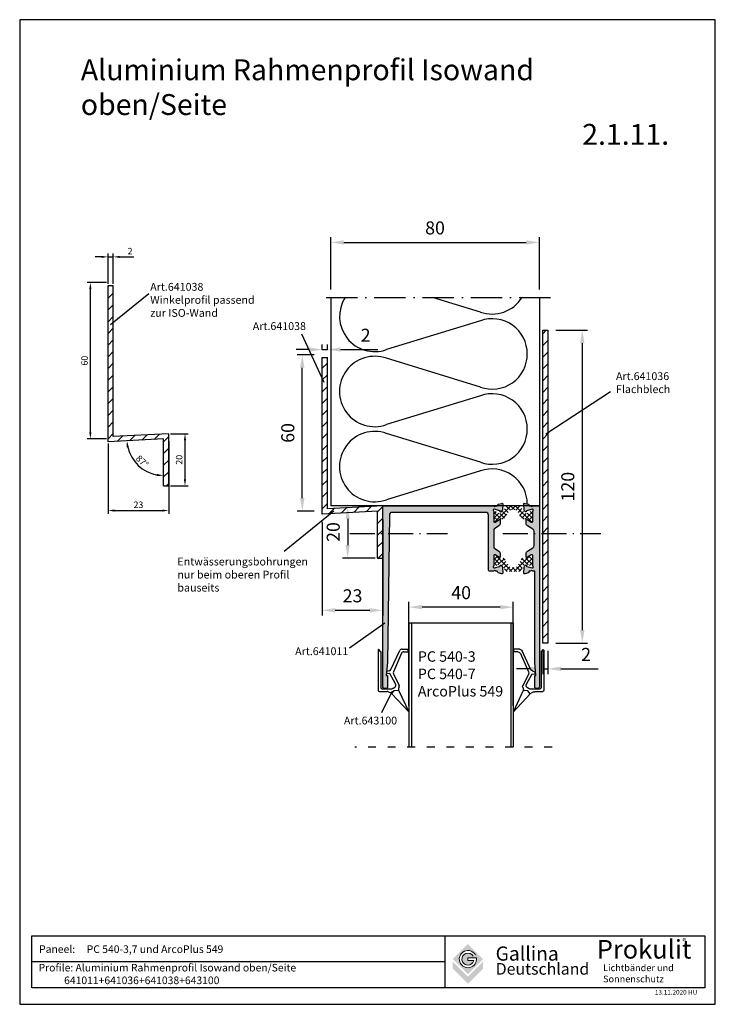
# Model space of a CAD drawing. Units: millimetres. Extents: x 216 to 483, y -39 to 339.
import ezdxf
from ezdxf.enums import TextEntityAlignment as Align

# ---------------------------------------------------------------- set-up
doc = ezdxf.new("R2010")
doc.units = ezdxf.units.MM
for name, pattern in [('ACAD_ISO03W100', [30, 12, -18]), ('ACAD_ISO10W100', [18.5, 12, -3, 0.5, -3]), ('RAND', [1.75, 0.5, -0.25, 0.5, -0.25, 0, -0.25]), ('SOLID', [0])]:
    doc.linetypes.add(name, pattern=pattern)
for name, color, linetype in [('1', 7, 'RAND'), ('3DPOLY', 7, 'Continuous'), ('PANEEL', 7, 'Continuous'), ('Testi', 7, 'Continuous'), ('WEICHLLIPPE', 5, 'Continuous')]:
    doc.layers.add(name, color=color, linetype=linetype)
doc.styles.get("Standard").update_dxf_attribs({"font": 'arial.ttf'})
doc.styles.add('TESTIC', font='SIMPLEX', dxfattribs={"width": 0.75, "oblique": 10})
doc.styles.add('Texte', font='arial.ttf', dxfattribs={"height": 2.5})
doc.dimstyles.new('ISO-25', dxfattribs={"dimtxt": 2.5, "dimasz": 2.5, "dimexe": 1.25, "dimexo": 0.625, "dimtad": 1, "dimtxsty": 'Standard', "dimcen": 2.5, "dimadec": 0, "dimazin": 0, "dimtfac": 1, "dimtmove": 0, "dimatfit": 3, "dimfxl": 1, "dimarcsym": 0})
doc.dimstyles.get("Standard").update_dxf_attribs({"dimtxt": 2.5, "dimasz": 2.5, "dimexe": 1.25, "dimexo": 0.625, "dimtad": 1, "dimdec": 4, "dimdsep": 46, "dimlunit": 6, "dimtxsty": 'Standard', "dimcen": 2.5, "dimadec": 0, "dimazin": 0, "dimtfac": 1, "dimtdec": 4, "dimtmove": 0, "dimatfit": 3, "dimfxl": 1, "dimtolj": 1, "dimtzin": 0, "dimarcsym": 0})

# ---------------------------------------------------------------- blocks, each defined once
blk = doc.blocks.new('*D93')
at = {"layer": '1', "color": 0, "linetype": 'Continuous', "lineweight": -2, "transparency": 16777216}
for p, q in [((335.19, 235.5), (335.19, 255.58)), ((340.19, 253.58), (410.19, 253.58)), ((415.19, 235.5), (415.19, 255.58))]:
    blk.add_line(p, q, dxfattribs=at)
at = {"layer": '1', "color": 0, "linetype": 'Continuous', "transparency": 16777216}
for points in [[(340.19, 254.41), (340.19, 252.74), (335.19, 253.58)], [(410.19, 254.41), (410.19, 252.74), (415.19, 253.58)]]:
    blk.add_solid(points, dxfattribs=at)
at = {"layer": 'DEFPOINTS', "color": 0, "linetype": 'Continuous', "transparency": 16777216}
for p in [(415.19, 253.58), (335.19, 232.5), (415.19, 232.5)]:
    blk.add_point(p, dxfattribs=at)
at = {"layer": '1', "color": 0, "linetype": 'Continuous', "transparency": 16777216, "insert": (375.19, 259.13), "char_height": 5, "attachment_point": 5}
blk.add_mtext('\\A1;80', dxfattribs=at)
blk = doc.blocks.new('*D91')
at = {"color": 0, "lineweight": -2, "transparency": 16777216}
for p, q in [((249.17, 238.2), (241.79, 238.2)), ((243.04, 180.7), (243.04, 235.7)), ((249.17, 178.2), (241.79, 178.2))]:
    blk.add_line(p, q, dxfattribs=at)
at = {"color": 0, "transparency": 16777216}
for points in [[(242.62, 235.7), (243.45, 235.7), (243.04, 238.2)], [(242.62, 180.7), (243.45, 180.7), (243.04, 178.2)]]:
    blk.add_solid(points, dxfattribs=at)
at = {"layer": 'DEFPOINTS', "color": 0, "transparency": 16777216}
for p in [(243.04, 238.2), (249.79, 238.2), (249.79, 178.2)]:
    blk.add_point(p, dxfattribs=at)
at = {"color": 0, "transparency": 16777216, "insert": (241.14, 208.2), "char_height": 2.5, "attachment_point": 5, "rotation": 90}
blk.add_mtext('60', dxfattribs=at)
blk = doc.blocks.new('*D94')
at = {"color": 0, "lineweight": -2, "transparency": 16777216}
for p, q in [((249.82, 176.46), (249.82, 149.47)), ((273.09, 177.33), (273.09, 149.47)), ((252.32, 150.72), (270.59, 150.72))]:
    blk.add_line(p, q, dxfattribs=at)
at = {"color": 0, "transparency": 16777216}
for points in [[(252.32, 151.14), (252.32, 150.3), (249.82, 150.72)], [(270.59, 151.14), (270.59, 150.3), (273.09, 150.72)]]:
    blk.add_solid(points, dxfattribs=at)
at = {"layer": 'DEFPOINTS', "color": 0, "transparency": 16777216}
for p in [(273.09, 177.96), (249.82, 177.08), (273.09, 150.72)]:
    blk.add_point(p, dxfattribs=at)
at = {"color": 0, "transparency": 16777216, "insert": (261.46, 152.62), "char_height": 2.5, "attachment_point": 5}
blk.add_mtext('23', dxfattribs=at)
blk = doc.blocks.new('*D95')
at = {"color": 0, "lineweight": -2, "transparency": 16777216}
for p, q in [((273.72, 180.2), (280.57, 180.2)), ((279.32, 177.7), (279.32, 162.7)), ((273.72, 160.2), (280.57, 160.2))]:
    blk.add_line(p, q, dxfattribs=at)
at = {"color": 0, "transparency": 16777216}
for points in [[(278.9, 177.7), (279.73, 177.7), (279.32, 180.2)], [(278.9, 162.7), (279.73, 162.7), (279.32, 160.2)]]:
    blk.add_solid(points, dxfattribs=at)
at = {"layer": 'DEFPOINTS', "color": 0, "transparency": 16777216}
for p in [(273.09, 180.2), (273.09, 160.2), (279.32, 160.2)]:
    blk.add_point(p, dxfattribs=at)
at = {"color": 0, "transparency": 16777216, "insert": (277.41, 170.2), "char_height": 2.5, "attachment_point": 5, "rotation": 90}
blk.add_mtext('20', dxfattribs=at)
blk = doc.blocks.new('*D96')
at = {"color": 0, "lineweight": -2, "transparency": 16777216}
for p, q in [((249.82, 237.71), (249.82, 249.26)), ((251.82, 237.71), (251.82, 249.26)), ((247.32, 248.01), (244.82, 248.01)), ((249.82, 248.01), (251.82, 248.01)), ((254.32, 248.01), (259.73, 248.01))]:
    blk.add_line(p, q, dxfattribs=at)
at = {"color": 0, "transparency": 16777216}
for points in [[(247.32, 248.43), (247.32, 247.6), (249.82, 248.01)], [(254.32, 248.43), (254.32, 247.6), (251.82, 248.01)]]:
    blk.add_solid(points, dxfattribs=at)
at = {"layer": 'DEFPOINTS', "color": 0, "transparency": 16777216}
for p in [(251.82, 248.01), (249.82, 237.08), (251.82, 237.08)]:
    blk.add_point(p, dxfattribs=at)
at = {"color": 0, "transparency": 16777216, "insert": (258.27, 249.89), "char_height": 2.5, "attachment_point": 5}
blk.add_mtext('2', dxfattribs=at)
blk = doc.blocks.new('*D97')
at = {"layer": '1', "color": 0, "linetype": 'Continuous', "lineweight": -2, "transparency": 16777216}
for p, q in [((421.46, 219.89), (433.65, 219.89)), ((431.65, 214.89), (431.65, 104.89)), ((421.46, 99.89), (433.65, 99.89))]:
    blk.add_line(p, q, dxfattribs=at)
at = {"layer": '1', "color": 0, "linetype": 'Continuous', "transparency": 16777216}
for points in [[(430.82, 214.89), (432.49, 214.89), (431.65, 219.89)], [(430.82, 104.89), (432.49, 104.89), (431.65, 99.89)]]:
    blk.add_solid(points, dxfattribs=at)
at = {"layer": 'DEFPOINTS', "color": 0, "linetype": 'Continuous', "transparency": 16777216}
for p in [(418.46, 219.89), (418.46, 99.89), (431.65, 99.89)]:
    blk.add_point(p, dxfattribs=at)
at = {"layer": '1', "color": 0, "linetype": 'Continuous', "transparency": 16777216, "insert": (426.1, 159.89), "char_height": 5, "attachment_point": 5, "rotation": 90}
blk.add_mtext('\\A1;120', dxfattribs=at)
blk = doc.blocks.new('*D98')
at = {"layer": '1', "color": 0, "linetype": 'Continuous', "lineweight": -2, "transparency": 16777216}
for p, q in [((416.46, 96.89), (416.46, 88.03)), ((418.46, 96.89), (418.46, 88.03)), ((411.46, 90.03), (406.46, 90.03)), ((416.46, 90.03), (418.46, 90.03)), ((423.46, 90.03), (437.77, 90.03))]:
    blk.add_line(p, q, dxfattribs=at)
at = {"layer": '1', "color": 0, "linetype": 'Continuous', "transparency": 16777216}
for points in [[(411.46, 90.86), (411.46, 89.19), (416.46, 90.03)], [(423.46, 90.86), (423.46, 89.19), (418.46, 90.03)]]:
    blk.add_solid(points, dxfattribs=at)
at = {"layer": 'DEFPOINTS', "color": 0, "linetype": 'Continuous', "transparency": 16777216}
for p in [(416.46, 99.89), (418.46, 99.89), (416.46, 90.03)]:
    blk.add_point(p, dxfattribs=at)
at = {"layer": '1', "color": 0, "linetype": 'Continuous', "transparency": 16777216, "insert": (433.12, 95.54), "char_height": 5, "attachment_point": 5}
blk.add_mtext('\\A1;2', dxfattribs=at)
blk = doc.blocks.new('*D105')
at = {"layer": '1', "color": 0, "linetype": 'Continuous', "lineweight": -2, "transparency": 16777216}
for p, q in [((328.89, 210.5), (322.3, 210.5)), ((324.3, 155.5), (324.3, 205.5)), ((328.89, 150.5), (322.3, 150.5))]:
    blk.add_line(p, q, dxfattribs=at)
at = {"layer": '1', "color": 0, "linetype": 'Continuous', "transparency": 16777216}
for points in [[(323.46, 205.5), (325.13, 205.5), (324.3, 210.5)], [(323.46, 155.5), (325.13, 155.5), (324.3, 150.5)]]:
    blk.add_solid(points, dxfattribs=at)
at = {"layer": 'DEFPOINTS', "color": 0, "linetype": 'Continuous', "transparency": 16777216}
for p in [(324.3, 210.5), (331.89, 210.5), (331.89, 150.5)]:
    blk.add_point(p, dxfattribs=at)
at = {"layer": '1', "color": 0, "linetype": 'Continuous', "transparency": 16777216, "insert": (318.74, 180.5), "char_height": 5, "attachment_point": 5, "rotation": 90}
blk.add_mtext('\\A1;60', dxfattribs=at)
blk = doc.blocks.new('*D106')
at = {"layer": '1', "color": 0, "linetype": 'Continuous', "lineweight": -2, "transparency": 16777216}
for p, q in [((331.92, 146.38), (331.92, 110.46)), ((355.19, 147.26), (355.19, 110.46)), ((336.92, 112.46), (350.19, 112.46))]:
    blk.add_line(p, q, dxfattribs=at)
at = {"layer": '1', "color": 0, "linetype": 'Continuous', "transparency": 16777216}
for points in [[(336.92, 113.3), (336.92, 111.63), (331.92, 112.46)], [(350.19, 113.3), (350.19, 111.63), (355.19, 112.46)]]:
    blk.add_solid(points, dxfattribs=at)
at = {"layer": 'DEFPOINTS', "color": 0, "linetype": 'Continuous', "transparency": 16777216}
for p in [(331.92, 149.38), (355.19, 150.26), (355.19, 112.46)]:
    blk.add_point(p, dxfattribs=at)
at = {"layer": '1', "color": 0, "linetype": 'Continuous', "transparency": 16777216, "insert": (343.56, 118.02), "char_height": 5, "attachment_point": 5}
blk.add_mtext('\\A1;23', dxfattribs=at)
blk = doc.blocks.new('*D107')
at = {"layer": '1', "color": 0, "linetype": 'Continuous', "lineweight": -2, "transparency": 16777216}
for p, q in [((352.19, 152.5), (339.7, 152.5)), ((341.7, 147.5), (341.7, 137.5)), ((352.19, 132.5), (339.7, 132.5))]:
    blk.add_line(p, q, dxfattribs=at)
at = {"layer": '1', "color": 0, "linetype": 'Continuous', "transparency": 16777216}
for points in [[(340.87, 147.5), (342.53, 147.5), (341.7, 152.5)], [(340.87, 137.5), (342.53, 137.5), (341.7, 132.5)]]:
    blk.add_solid(points, dxfattribs=at)
at = {"layer": 'DEFPOINTS', "color": 0, "linetype": 'Continuous', "transparency": 16777216}
for p in [(355.19, 152.5), (341.7, 132.5), (355.19, 132.5)]:
    blk.add_point(p, dxfattribs=at)
at = {"layer": '1', "color": 0, "linetype": 'Continuous', "transparency": 16777216, "insert": (336.15, 142.5), "char_height": 5, "attachment_point": 5, "rotation": 90}
blk.add_mtext('\\A1;20', dxfattribs=at)
blk = doc.blocks.new('*D108')
at = {"layer": '1', "color": 0, "linetype": 'Continuous', "lineweight": -2, "transparency": 16777216}
for p, q in [((326.92, 212.46), (321.92, 212.46)), ((331.92, 212.38), (331.92, 214.46)), ((331.92, 212.46), (333.92, 212.46)), ((333.92, 212.38), (333.92, 214.46)), ((338.92, 212.46), (353.24, 212.46))]:
    blk.add_line(p, q, dxfattribs=at)
at = {"layer": '1', "color": 0, "linetype": 'Continuous', "transparency": 16777216}
for points in [[(326.92, 213.3), (326.92, 211.63), (331.92, 212.46)], [(338.92, 213.3), (338.92, 211.63), (333.92, 212.46)]]:
    blk.add_solid(points, dxfattribs=at)
at = {"layer": 'DEFPOINTS', "color": 0, "linetype": 'Continuous', "transparency": 16777216}
for p in [(333.92, 212.46), (331.92, 209.38), (333.92, 209.38)]:
    blk.add_point(p, dxfattribs=at)
at = {"layer": '1', "color": 0, "linetype": 'Continuous', "transparency": 16777216, "insert": (348.58, 217.97), "char_height": 5, "attachment_point": 5}
blk.add_mtext('\\A1;2', dxfattribs=at)
blk = doc.blocks.new('A$C1CC66582')
at = {"layer": 'WEICHLLIPPE'}
for p, q in [((3.86, 15.75), (0, 24.06)), ((0, 24.06), (6.51, 17.13)), ((3.67, 14.54), (3.86, 15.17)), ((5.63, 15.91), (3.86, 15.75)), ((6.51, 17.13), (5.63, 15.91)), ((7.21, 15.25), (6.52, 15.25)), ((7.82, 16.37), (6.84, 16.86)), ((10.21, 15.25), (7.21, 15.25)), ((11.23, 16.26), (8.27, 16.26)), ((11.73, 0.51), (11.73, 15.75)), ((5.83, 9.53), (3.67, 13.95)), ((5.06, 13.39), (7.23, 9.37)), ((5.91, 15.05), (5.37, 14.64)), ((10.72, 1.04), (10.72, 14.74)), ((2.75, 1.61), (5.85, 8.69)), ((6.81, 7.82), (3.44, 0.58)), ((7.23, 9.37), (7.29, 9.38)), ((7.29, 9.38), (8.44, 9.55)), ((7.51, 8.38), (8.46, 8.58)), ((8.44, 9.55), (8.46, 8.58)), ((1.83, 1.02), (0.24, 1.02)), ((0.24, 1.02), (0.24, 0)), ((2.54, 0), (0.24, 0)), ((10.72, 1.04), (11.53, 0.1))]:
    blk.add_line(p, q, dxfattribs=at)
for centre, radius, start, end in [((2.89, 15.46), 1.02, 342.9867, 16.4551), ((6.52, 14.23), 1.02, 90, 126.5956), ((7.3, 17.76), 1.02, 218.9206, 243.4606), ((8.27, 17.28), 1.02, 243.4606, 270), ((10.21, 14.74), 0.508, 0, 90), ((11.23, 15.75), 0.508, 0, 90), ((4.64, 14.24), 1.02, 162.9867, 197.0107), ((5.97, 13.83), 1.02, 126.5956, 205.543), ((4.94, 9.09), 1, 336.3265, 26.1333), ((7.72, 7.4), 1, 102.3216, 155.0455), ((1.83, 2.02), 1, 270, 336.3265), ((2.54, 1), 1, 270, 335.0455), ((11.23, 0.51), 0.508, 306.3525, 0)]:
    blk.add_arc(centre, radius, start, end, dxfattribs=at)
blk = doc.blocks.new('*D109')
at = {"layer": '1', "color": 0, "linetype": 'Continuous', "lineweight": -2, "transparency": 16777216}
for p, q in [((365.2, 75.88), (365.2, 115.68)), ((400.2, 113.68), (370.2, 113.68)), ((405.2, 75.88), (405.2, 115.68))]:
    blk.add_line(p, q, dxfattribs=at)
at = {"layer": '1', "color": 0, "linetype": 'Continuous', "transparency": 16777216}
for points in [[(370.2, 114.51), (370.2, 112.84), (365.2, 113.68)], [(400.2, 114.51), (400.2, 112.84), (405.2, 113.68)]]:
    blk.add_solid(points, dxfattribs=at)
at = {"layer": 'DEFPOINTS', "color": 0, "linetype": 'Continuous', "transparency": 16777216}
for p in [(365.2, 113.68), (365.2, 72.88), (405.2, 72.88)]:
    blk.add_point(p, dxfattribs=at)
at = {"layer": '1', "color": 0, "linetype": 'Continuous', "transparency": 16777216, "insert": (385.2, 119.23), "char_height": 5, "attachment_point": 5}
blk.add_mtext('\\A1;40', dxfattribs=at)
blk = doc.blocks.new('*D110')
at = {"color": 0, "lineweight": -2, "transparency": 16777216}
blk.add_arc((271.09, 178.2), 14.07, 193.1951, 259.8049, dxfattribs=at)
at = {"color": 0, "transparency": 16777216}
for points in [[(256.98, 174.93), (257.81, 175.05), (257.04, 177.46)], [(268.64, 164.77), (268.56, 163.94), (271.09, 164.13)]]:
    blk.add_solid(points, dxfattribs=at)
at = {"layer": 'DEFPOINTS', "color": 0, "transparency": 16777216}
for p in [(271.09, 178.2), (271.09, 178.2), (249.82, 177.08), (259.16, 170.74), (271.09, 160.2)]:
    blk.add_point(p, dxfattribs=at)
at = {"color": 0, "transparency": 16777216, "insert": (262.72, 169.37), "char_height": 2.5, "attachment_point": 5, "rotation": 316.5}
blk.add_mtext('87°', dxfattribs=at)

msp = doc.modelspace()

# ---------------------------------------------------------------- hatches: boundary and pattern name
h = msp.add_hatch()
h.set_pattern_fill('ANSI31', color=256)
h.set_pattern_definition([(45, (87.5708, 74.3827), (-2.245064, 2.245064), [])])
h.paths.add_polyline_path([(249.82, 177.084), (271.091, 178.198), (271.091, 160.198), (273.091, 160.198), (273.091, 180.198), (251.82, 179.084), (251.82, 237.084), (249.82, 237.084)])
h = msp.add_hatch()
h.set_pattern_fill('ANSI31', color=256)
h.set_pattern_definition([(45, (13.382, 80.3372), (-2.245064, 2.245064), [])])
h.paths.add_polyline_path([(418.461, 219.891), (416.461, 219.891), (416.461, 141.947), (418.461, 141.947)])
h.paths.add_polyline_path([(418.461, 141.947), (416.461, 141.947), (416.461, 99.891), (418.461, 99.891)])
h = msp.add_hatch()
h.set_pattern_fill('ANSI31', color=256)
h.set_pattern_definition([(45, (-521.771, 159.8258), (-2.245064, 2.245064), [])])
h.paths.add_polyline_path([(333.923, 209.385), (331.923, 209.385), (331.923, 149.384), (353.194, 150.499), (353.194, 132.499), (355.194, 132.499), (355.194, 152.499), (333.923, 151.384)])
at = {"layer": '1', "linetype": 'ByBlock'}
h = msp.add_hatch(color=0, dxfattribs=at)
h.dxf.hatch_style = 1
h.paths.add_polyline_path([(400.58, 129.673, -0.2234792), (401.008, 128.937), (401.193, 126.825, -0.5205671), (400.817, 126.509), (399.417, 126.884, -0.3515401), (399.194, 127.186, 0.4262871), (398.894, 127.499), (398.541, 127.499, 0.4472136), (397.647, 127.499), (396.194, 127.499, -0.4142136), (395.694, 127.999), (395.694, 148.999, 0.4142136), (394.694, 149.999), (358.682, 149.999, 0.4106526), (357.682, 149.011), (356.994, 92.499), (356.494, 87.499), (356.994, 87.499), (356.994, 82.999, -0.4142136), (356.494, 82.499), (355.694, 82.499, -0.4142136), (355.194, 82.999), (355.194, 152.499), (397.647, 152.499, 0.4472136), (398.541, 152.499), (398.894, 152.499, 0.4269298), (399.194, 152.811, -0.3510459), (399.417, 153.113), (400.817, 153.489, -0.5205671), (401.193, 153.173), (401.008, 151.061, -0.2234792), (400.58, 150.325, -1.0124051), (400.181, 150.392, 0.3341776), (399.955, 150.673), (397.994, 151.199), (397.794, 151.199, 0.6885003), (397.594, 150.675, -0.2134218), (397.694, 150.452), (397.694, 146.599, 0.4142136), (397.994, 146.299), (398.294, 146.299), (399.89, 147.27, -0.5850074), (400.194, 147.099), (400.194, 145.676, -0.2618238), (399.714, 144.821), (397.934, 143.739, 0.2618238), (397.694, 143.312), (397.694, 136.686, 0.2618238), (397.934, 136.259), (399.714, 135.176, -0.2618238), (400.194, 134.322), (400.194, 132.899, -0.5850074), (399.89, 132.728), (398.294, 133.699), (397.994, 133.699, 0.4142136), (397.694, 133.399), (397.694, 129.546, -0.2134218), (397.594, 129.322, 0.7896793), (397.872, 128.809), (399.955, 129.324, 0.3439153), (400.194, 129.605, -0.8138616)])
h = msp.add_hatch(dxfattribs=at)
h.set_pattern_fill('ANSI37', color=1, scale=10)
h.set_pattern_definition([(45, (317.6039, 156.039), (-0.883883, 0.883883), []), (135, (317.6039, 156.039), (-0.883883, -0.883883), [])])
h.paths.add_polyline_path([(407.907, 152.333, 0.2539676), (407.488, 152.561), (402.788, 152.561, 0.2539676), (402.368, 152.333), (400.66, 149.702, -0.2557799), (400.407, 149.564), (400.353, 149.564, -0.1316525), (399.753, 149.725), (398.369, 150.524, 0.2044632), (398.135, 150.552, 0.4879338), (397.638, 150.164), (397.638, 146.764, 0.488953), (398.136, 146.376, 0.2054559), (398.371, 146.404), (399.755, 147.203, -0.1316525), (400.355, 147.364), (400.983, 147.364, 0.2539676), (401.822, 147.819), (403.507, 150.414, -0.2539676), (404.513, 150.961), (405.762, 150.961, -0.2539676), (406.769, 150.414), (408.454, 147.819, 0.2539676), (409.293, 147.364), (409.921, 147.364, -0.088496), (410.336, 147.29, -0.2141758), (410.498, 147.27), (411.964, 146.378, 0.1497181), (412.14, 146.376, 0.488953), (412.638, 146.764), (412.638, 150.158, 0.4926736), (412.141, 150.552, 0.2044632), (411.907, 150.524), (410.523, 149.725, -0.1316525), (409.923, 149.564), (409.869, 149.564, -0.252157), (409.618, 149.699)])
h.paths.add_polyline_path([(412.14, 133.499, 0.2114284), (411.899, 133.468), (411.897, 133.467), (410.521, 132.672, -0.1316525), (409.921, 132.511), (409.293, 132.511, 0.2539676), (408.454, 132.056), (406.769, 129.461, -0.2539676), (405.762, 128.914), (404.513, 128.914, -0.2539676), (403.507, 129.461), (401.822, 132.056, 0.2539676), (400.983, 132.511), (400.355, 132.511, -0.1316525), (399.755, 132.672), (398.371, 133.471, 0.2054559), (398.136, 133.499, 0.3318767), (397.694, 133.316), (397.694, 129.507, 0.3309634), (398.135, 129.323, 0.2044632), (398.369, 129.351), (399.753, 130.15, -0.1316525), (400.353, 130.311), (400.407, 130.311, -0.252157), (400.658, 130.176), (402.368, 127.542, 0.2539676), (402.788, 127.314), (407.488, 127.314, 0.2539676), (407.907, 127.542), (409.616, 130.173, -0.2557799), (409.869, 130.311), (409.923, 130.311, -0.1316525), (410.523, 130.15), (411.907, 129.351, 0.2044632), (412.141, 129.323, 0.4879338), (412.638, 129.711), (412.638, 133.105, 0.4936967)])
h = msp.add_hatch(color=0, dxfattribs=at)
h.dxf.hatch_style = 1
h.paths.add_polyline_path([(409.808, 150.325, -0.2234792), (409.38, 151.061), (409.195, 153.173, -0.5205671), (409.572, 153.489), (410.972, 153.113, -0.3515401), (411.194, 152.811, 0.4262871), (411.494, 152.499), (411.847, 152.499, 0.4472136), (412.741, 152.499), (415.194, 152.499), (415.194, 82.999, -0.4142136), (414.694, 82.499), (413.894, 82.499, -0.4142136), (413.394, 82.999), (413.394, 87.499), (413.894, 87.499), (413.394, 92.499), (413.394, 127.499), (412.741, 127.499, 0.4472136), (411.847, 127.499), (411.494, 127.499, 0.4269298), (411.194, 127.186, -0.3510459), (410.972, 126.884), (409.572, 126.509, -0.5205671), (409.195, 126.825), (409.38, 128.937, -0.2234792), (409.808, 129.673, -1.0124051), (410.208, 129.605, 0.3341776), (410.434, 129.324), (412.394, 128.799), (412.594, 128.799, 0.6885003), (412.794, 129.322, -0.2134218), (412.694, 129.546), (412.694, 133.399, 0.4142136), (412.394, 133.699), (412.094, 133.699), (410.498, 132.728, -0.5850074), (410.194, 132.899), (410.194, 134.322, -0.2618238), (410.675, 135.176), (412.714, 136.417, 0.2618238), (413.194, 137.271), (413.194, 142.727, 0.2618238), (412.714, 143.581), (410.675, 144.821, -0.2618238), (410.194, 145.676), (410.194, 147.099, -0.5850074), (410.498, 147.27), (412.094, 146.299), (412.394, 146.299, 0.4142136), (412.694, 146.599), (412.694, 150.452, -0.2134218), (412.794, 150.675, 0.7896793), (412.517, 151.189), (410.434, 150.673, 0.3439153), (410.194, 150.393, -0.8138616)])
at = {"layer": 'Testi', "lineweight": 9, "true_color": 0xa6a6a6}
h = msp.add_hatch(color=253, dxfattribs=at)
h.paths.add_polyline_path([(393.594, -21.314), (387.8, -15.521), (382.007, -21.314), (387.8, -27.108)])
h.paths.add_polyline_path([(391.065, -20.868, -10.3122525), (390.655, -19.67), (389.799, -20.163, 5.201191), (390.042, -21.856), (387.8, -21.856), (387.8, -20.868)], flags=16)
h.paths.add_polyline_path([(387.8, -30.835), (393.594, -25.042), (393.594, -22.246), (387.8, -28.04), (382.007, -22.246), (382.007, -25.042)])

# ---------------------------------------------------------------- linework, layer by layer
for p, q in [((249.82, 177.084), (249.82, 237.084)), ((249.82, 237.084), (251.82, 237.084)), ((251.82, 179.084), (251.82, 237.084)), ((265.399, 233.821), (250.799, 221.925)), ((335.194, 232.499), (335.194, 152.499)), ((415.194, 232.499), (415.194, 152.499)), ((416.461, 99.891), (416.461, 219.891)), ((416.461, 219.891), (418.461, 219.891)), ((418.461, 219.891), (418.461, 99.891)), ((323.932, 218.527), (332.576, 199.998)), ((331.923, 149.384), (331.923, 209.385)), ((331.923, 209.385), (333.923, 209.385)), ((333.923, 151.384), (333.923, 209.385)), ((442.406, 196.204), (417.665, 179.98)), ((271.091, 178.198), (249.82, 177.084)), ((273.091, 180.198), (251.82, 179.084)), ((271.091, 160.198), (271.091, 178.198)), ((273.091, 177.956), (273.091, 180.198)), ((273.091, 160.198), (273.091, 180.198)), ((273.095, 167.572), (273.091, 177.956)), ((271.091, 160.198), (273.091, 160.198)), ((355.194, 152.499), (333.923, 151.384)), ((415.194, 152.499), (335.194, 152.499)), ((355.194, 150.257), (355.194, 152.499)), ((355.194, 132.499), (355.194, 152.499)), ((317.319, 135.131), (336.38, 150.677)), ((353.194, 150.499), (331.923, 149.384)), ((353.194, 132.499), (353.194, 150.499)), ((355.198, 139.872), (355.194, 150.257)), ((353.194, 132.499), (355.194, 132.499)), ((342.416, 98.072), (355.883, 107.684)), ((418.461, 99.891), (416.461, 99.891)), ((354.78, 73.236), (358.834, 81.617))]:
    msp.add_line(p, q)
at = {"linetype": 'ACAD_ISO10W100'}
msp.add_line((333.417, 232.499), (419.965, 232.499), dxfattribs=at)
at = {"color": 7}
for p, q in [((392.575, 226.865), (374.231, 232.499)), ((392.575, 223.521), (356.575, 212.465)), ((392.575, 198.065), (356.575, 209.121)), ((392.575, 194.721), (356.575, 183.665)), ((392.575, 169.265), (356.575, 180.321)), ((392.575, 165.921), (356.575, 154.865))]:
    msp.add_line(p, q, dxfattribs=at)
at = {"linetype": 'ACAD_ISO03W100', "ltscale": 0.25}
msp.add_line((420.056, 60.02), (344.489, 60.02), dxfattribs=at)
msp.add_line((420.056, 60.02), (344.489, 60.02), dxfattribs=at)
for points in [[(355.194, 152.499), (397.647, 152.499, 0.4472136), (398.541, 152.499), (398.894, 152.499, 0.4142136), (399.194, 152.799), (399.194, 152.824, -0.3394543), (399.417, 153.113), (400.817, 153.489, -0.5205671), (401.193, 153.173), (401.008, 151.061, -0.2234792), (400.58, 150.325, -1.0124051), (400.181, 150.392, 0.3272817), (399.962, 150.671), (397.994, 151.199), (397.794, 151.199, 0.6885003), (397.594, 150.675, -0.2134218), (397.694, 150.452), (397.694, 146.599, 0.4142136), (397.994, 146.299), (398.294, 146.299), (399.89, 147.27, -0.5850074), (400.194, 147.099), (400.194, 145.676, -0.2618238), (399.714, 144.821), (397.934, 143.739, 0.2618238), (397.694, 143.312), (397.694, 136.686, 0.2618238), (397.934, 136.259), (399.714, 135.176, -0.2618238), (400.194, 134.322), (400.194, 132.899, -0.5850074), (399.89, 132.728), (398.294, 133.699), (397.994, 133.699, 0.4142136), (397.694, 133.399), (397.694, 129.546, -0.2134218), (397.594, 129.322, 0.6885003), (397.794, 128.799), (397.994, 128.799), (399.955, 129.324, 0.2712831), (400.171, 129.537), (400.201, 129.651, -0.7222957), (400.58, 129.673, -0.2234792), (401.008, 128.937), (401.193, 126.825, -0.5205671), (400.817, 126.509), (399.417, 126.884, -0.3514325), (399.194, 127.186, 0.4264003), (398.894, 127.499), (398.541, 127.499, 0.4472136), (397.647, 127.499), (396.194, 127.499, -0.4142136), (395.694, 127.999), (395.694, 148.999, 0.4142136), (394.694, 149.999), (358.682, 149.999, 0.4106526), (357.682, 149.011), (356.994, 92.499), (356.494, 87.499), (356.994, 87.499), (356.994, 82.999, -0.4142136), (356.494, 82.499), (355.694, 82.499, -0.4142136), (355.194, 82.999)], [(410.194, 145.676), (410.194, 147.099, -0.5850074), (410.498, 147.27), (412.094, 146.299), (412.394, 146.299, 0.4142136), (412.694, 146.599), (412.694, 150.452, -0.2134218), (412.794, 150.675, 0.6885003), (412.594, 151.199), (412.394, 151.199), (410.434, 150.673, 0.2712831), (410.218, 150.46), (410.187, 150.347, -0.7222957), (409.808, 150.325, -0.2234792), (409.38, 151.061), (409.195, 153.173, -0.5205671), (409.572, 153.489), (410.972, 153.113, -0.3514325), (411.194, 152.811, 0.4264003), (411.494, 152.499), (411.847, 152.499, 0.4472136), (412.741, 152.499), (415.194, 152.499), (415.194, 82.999, -0.4142136), (414.694, 82.499), (413.894, 82.499, -0.4142136), (413.394, 82.999), (413.394, 87.499), (413.894, 87.499), (413.394, 92.499), (413.394, 127.499), (412.741, 127.499, 0.4472136), (411.847, 127.499), (411.494, 127.499, 0.4142136), (411.194, 127.199), (411.194, 127.174, -0.3394543), (410.972, 126.884), (409.572, 126.509, -0.5205671), (409.195, 126.825), (409.38, 128.937, -0.2234792), (409.808, 129.673, -1.0124051), (410.208, 129.605, 0.3272817), (410.426, 129.326), (412.394, 128.799), (412.594, 128.799, 0.6885003), (412.794, 129.322, -0.2134218), (412.694, 129.546), (412.694, 133.399, 0.4142136), (412.394, 133.699), (412.094, 133.699), (410.498, 132.728, -0.5850074), (410.194, 132.899), (410.194, 134.322, -0.2618238), (410.675, 135.176), (412.714, 136.417, 0.2618238), (413.194, 137.271), (413.194, 142.727, 0.2618238), (412.714, 143.581), (410.675, 144.821, -0.2618238)]]:
    msp.add_lwpolyline(points, format="xyb", close=True)
at = {"color": 7}
for centre, start, end in [((352.075, 225.193), 147.2384, 289.47122), ((397.075, 239.593), 250.52878, 328.29662), ((397.075, 210.793), 0, 109.47122), ((352.075, 196.393), 70.52878, 289.47122), ((397.075, 210.793), 250.52878, 0), ((397.075, 181.993), 0, 109.47122), ((397.075, 181.993), 250.52878, 0), ((352.075, 167.593), 70.52878, 289.47122), ((397.075, 153.193), 0, 109.47122)]:
    msp.add_arc(centre, 13.5, start, end, dxfattribs=at)
at = {"layer": '3DPOLY'}
for p, q in [((365.198, 107.499), (365.198, 60.02)), ((405.198, 107.499), (365.198, 107.499)), ((366.107, 107.499), (366.107, 60.02)), ((404.289, 107.499), (404.289, 60.02)), ((405.198, 107.499), (405.198, 60.02))]:
    msp.add_line(p, q, dxfattribs=at)
at = {"layer": 'PANEEL', "color": 0, "linetype": 'ACAD_ISO10W100', "ltscale": 0.8}
for p, q in [((342.461, 141.947), (380.006, 141.947)), ((401.236, 141.947), (438.781, 141.947))]:
    msp.add_line(p, q, dxfattribs=at)
at = {"layer": 'Testi', "ltscale": 50}
for p, q in [((379.096, -32.284), (379.096, -12.424)), ((379.096, -22.354), (220.548, -22.354))]:
    msp.add_line(p, q, dxfattribs=at)
at = {"layer": 'Testi', "lineweight": 9, "ltscale": 0.25}
for p, q in [((387.8, -20.868), (387.8, -21.856)), ((391.095, -20.868), (387.8, -20.868)), ((390.042, -21.856), (387.8, -21.856))]:
    msp.add_line(p, q, dxfattribs=at)
at = {"layer": 'Testi', "ltscale": 50}
for points in [[(215.945, -38.657), (482.651, -38.657), (482.651, 338.992), (215.945, 338.992)], [(478.618, -32.284), (220.548, -32.284), (220.548, -12.424), (478.618, -12.424)]]:
    msp.add_lwpolyline(points, close=True, dxfattribs=at)
at = {"layer": 'Testi', "lineweight": 9, "ltscale": 0.25}
for radius, end in [(3.295, 7.79161), (2.306, 346.41431)]:
    msp.add_arc((387.8, -21.314), radius, 29.94669, end, dxfattribs=at)
at = {"layer": 'WEICHLLIPPE'}
msp.add_line((417.929, 199.035), (417.87, 199.027), dxfattribs=at)

# ---------------------------------------------------------------- block references
at = {"layer": '3DPOLY', "rotation": 180}
msp.add_blockref('A$C1CC66582', (365.107, 97.615), dxfattribs=at)
at = {"layer": '3DPOLY', "xscale": -1, "rotation": 180}
msp.add_blockref('A$C1CC66582', (405.164, 97.507), dxfattribs=at)

# ---------------------------------------------------------------- texts
at = {"attachment_point": 1}
for s, insert, char_height, width in [('Aluminium Rahmenprofil Isowand oben/Seite', (239.384, 323.777), 8, 223.24278), ('2.1.11.', (431.63, 299.014), 8, 49.7892), ('\\fArial|b0|i0|c0|p34;Prokulit', (437.216, -13.981), 7.1437, 43.77881), ('{\\fArial|b1|i0|c0|p34;®}', (470.05, -13.39), 2.28598, 4.43704), ('{\\fArial|b0|i0|c0|p34;Lichtbänder und\\PSonnenschutz}', (439.627, -23.37), 2.57173, 39.93339), ('13.11.2020 HU', (459.494, -33.128), 1.78593, 28.91259)]:
    msp.add_mtext(s, dxfattribs=dict(at, insert=insert, char_height=char_height, width=width))
at = {"layer": '3DPOLY', "attachment_point": 1}
for s, insert, char_height, width in [('Art.641038\\PWinkelprofil passend zur ISO-Wand', (265.988, 238.028), 3, 44.10562), ('Art.641038', (305.317, 222.963), 3, 44.10562), ('Art.641036\\PFlachblech', (444.579, 203.766), 3, 44.10562), ('Entwässerungsbohrungen\\Pnur beim oberen Profil\\Pbauseits', (276.415, 132.656), 3, 44.10562), ('Art.641011', (321.554, 98.271), 3, 44.10562), ('{\\fArial|b1|i0|c0|p34;PC 540-3\\PPC 540-7\\PArcoPlus 549}', (368.61, 96.738), 4, 35.61714), ('Art.643100', (340.264, 71.679), 3, 44.10562)]:
    msp.add_mtext(s, dxfattribs=dict(at, insert=insert, char_height=char_height, width=width))
at = {"layer": 'Testi', "color": 7, "linetype": 'SOLID', "lineweight": 9, "style": 'TESTIC'}
msp.add_text('Deutschland', height=4.09353, dxfattribs=at).set_placement((398.462, -27.291), (434.329, -27.291), align=Align.ALIGNED)
at = {"layer": 'Testi', "lineweight": 9, "attachment_point": 4}
for s, insert, char_height, width in [('{\\fVerdana|b0|i1|c0|p34;\\H0.6667x;\\T1.01;Paneel:     PC 540-3,7 und ArcoPlus 549   }', (223.384, -17.507), 4.36926, 139.41359), ('{\\fVerdana|b0|i1|c0|p34;\\H0.6667x;\\T1.01;Profile: Aluminium Rahmenprofil Isowand oben/Seite           \\P           641011+641036+641038+643100}', (223.183, -27.03), 4.369256, 150.35479)]:
    msp.add_mtext(s, dxfattribs=dict(at, insert=insert, char_height=char_height, width=width))
at = {"layer": 'Testi', "lineweight": 9, "ltscale": 0.25, "insert": (398.415, -16.477), "char_height": 5.4317, "width": 49.6383, "attachment_point": 1, "style": 'Texte'}
msp.add_mtext('Gallina', dxfattribs=at)

# ---------------------------------------------------------------- dimensions: what is measured, and where the dimension line sits
dim = msp.add_linear_dim(base=(251.82, 248.012), p1=(249.82, 237.084), p2=(251.82, 237.084), dimstyle='ISO-25')
dim.commit()
dim.dimension.update_dxf_attribs({"geometry": '*D96', "text_midpoint": (258.273, 249.892)})
for base, p1, p2, angle, picture, middle in [((243.037, 238.199), (249.791, 178.198), (249.791, 238.199), 270, '*D91', (241.136, 208.199)), ((279.316, 160.198), (273.091, 180.198), (273.091, 160.198), 90, '*D95', (277.415, 170.198))]:
    dim = msp.add_linear_dim(base=base, p1=p1, p2=p2, angle=angle, dimstyle='ISO-25')
    dim.commit()
    dim.dimension.update_dxf_attribs({"geometry": picture, "text_midpoint": middle})
dim = msp.add_angular_dim_2l(base=(259.16, 170.743), line1=((271.091, 160.198), (271.091, 178.198)), line2=((271.091, 178.198), (249.82, 177.084)), dimstyle='ISO-25')
dim.commit()
dim.dimension.update_dxf_attribs({"geometry": '*D110', "text_midpoint": (262.716, 169.373)})
dim = msp.add_linear_dim(base=(273.091, 150.721), p1=(249.82, 177.084), p2=(273.091, 177.956), dimstyle='ISO-25', override={"dimdec": 0})
dim.commit()
dim.dimension.update_dxf_attribs({"geometry": '*D94', "text_midpoint": (261.455, 152.623)})
at = {"layer": '1', "color": 7, "linetype": 'Continuous'}
for base, p1, p2, picture, middle in [((415.194, 253.575), (335.194, 232.499), (415.194, 232.499), '*D93', (375.194, 259.128)), ((333.923, 212.464), (331.923, 209.385), (333.923, 209.385), '*D108', (348.579, 217.974)), ((355.194, 112.464), (331.923, 149.384), (355.194, 150.257), '*D106', (343.559, 118.019))]:
    dim = msp.add_linear_dim(base=base, p1=p1, p2=p2, dimstyle='Standard', override={"dimtxt": 5, "dimasz": 5, "dimexe": 2, "dimexo": 3, "dimgap": 3, "dimdec": 0}, dxfattribs=at)
    dim.commit()
    dim.dimension.update_dxf_attribs({"geometry": picture, "text_midpoint": middle})
for base, p1, p2, angle, picture, middle in [((431.654, 99.891), (418.461, 219.891), (418.461, 99.891), 90, '*D97', (426.101, 159.891)), ((324.296, 210.499), (331.894, 150.499), (331.894, 210.499), 270, '*D105', (318.743, 180.499)), ((341.7, 132.499), (355.194, 152.499), (355.194, 132.499), 90, '*D107', (336.147, 142.499)), ((365.198, 113.675), (405.198, 72.876), (365.198, 72.876), 180, '*D109', (385.198, 119.228))]:
    dim = msp.add_linear_dim(base=base, p1=p1, p2=p2, angle=angle, dimstyle='Standard', override={"dimtxt": 5, "dimasz": 5, "dimexe": 2, "dimexo": 3, "dimgap": 3, "dimdec": 0}, dxfattribs=at)
    dim.commit()
    dim.dimension.update_dxf_attribs({"geometry": picture, "text_midpoint": middle})
dim = msp.add_linear_dim(base=(416.461, 90.025), p1=(418.461, 99.891), p2=(416.461, 99.891), dimstyle='Standard', override={"dimtxt": 5, "dimasz": 5, "dimexe": 2, "dimexo": 3, "dimgap": 3, "dimdec": 0}, dxfattribs=at)
dim.commit()
dim.dimension.update_dxf_attribs({"geometry": '*D98', "text_midpoint": (433.117, 90.025), "dimtype": 160})

doc.saveas('drawing.dxf')
